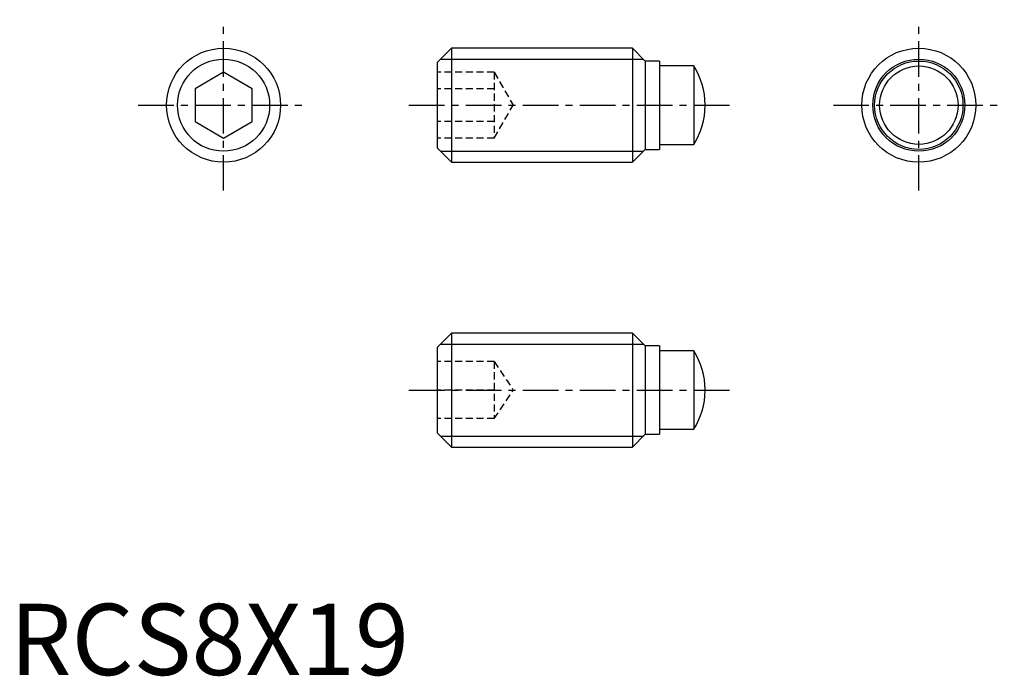
# Model space of a CAD drawing. Extents: x 0.7 to 69.8, y -0.1 to 46.
import ezdxf

# ---------------------------------------------------------------- set-up
doc = ezdxf.new("R2010")
doc.units = 0
doc.header["$LTSCALE"] = 2
doc.linetypes.add('CENTER', pattern=[2, 1.25, -0.25, 0.25, -0.25])
doc.linetypes.add('HIDDEN', pattern=[0.375, 0.25, -0.125])
doc.layers.get('0').update_dxf_attribs({"linetype": 'CONTINUOUS'})
for name, color, linetype in [('1', 1, 'CENTER'), ('2', 2, 'HIDDEN'), ('3', 3, 'CONTINUOUS')]:
    doc.layers.add(name, color=color, linetype=linetype)
doc.styles.add('STANDARD1', font='txt')

msp = doc.modelspace()

# ---------------------------------------------------------------- linework, layer by layer
for p, q in [((31, 44), (30, 43)), ((43.7, 44), (31, 44)), ((31, 44), (31, 36)), ((44.6, 43.1), (43.7, 44)), ((43.7, 44), (43.7, 36)), ((30, 43), (30, 37)), ((45.6, 43.1), (44.6, 43.1)), ((44.6, 43.1), (44.6, 36.9)), ((45.6, 43.1), (45.6, 36.9)), ((15, 42.309), (13, 41.155)), ((17, 41.155), (15, 42.309)), ((48, 42.75), (45.6, 42.75)), ((48, 42.75), (48, 37.25)), ((13, 41.155), (13, 38.845)), ((17, 38.845), (17, 41.155)), ((48.8, 39.963), (48.8, 40.037)), ((13, 38.845), (15, 37.691)), ((15, 37.691), (17, 38.845)), ((30, 37), (31, 36)), ((43.7, 36), (44.6, 36.9)), ((44.6, 36.9), (45.6, 36.9)), ((45.6, 37.25), (48, 37.25)), ((31, 36), (43.7, 36)), ((31, 24), (30, 23)), ((43.7, 24), (31, 24)), ((31, 24), (31, 16)), ((44.6, 23.1), (43.7, 24)), ((43.7, 24), (43.7, 16)), ((30, 23), (30, 17)), ((45.6, 23.1), (44.6, 23.1)), ((44.6, 23.1), (44.6, 16.9)), ((45.6, 23.1), (45.6, 16.9)), ((48, 22.75), (45.6, 22.75)), ((48, 22.75), (48, 17.25)), ((48.8, 19.963), (48.8, 20.037)), ((30, 17), (31, 16)), ((43.7, 16), (44.6, 16.9)), ((44.6, 16.9), (45.6, 16.9)), ((45.6, 17.25), (48, 17.25)), ((31, 16), (43.7, 16))]:
    msp.add_line(p, q)
for centre, radius in [((15, 40), 4), ((63.8, 40), 4), ((63.8, 40), 3.1), ((63.8, 40), 2.75)]:
    msp.add_circle(centre, radius)
for centre, start, end in [((43.8, 40.037), 0, 32.86275), ((43.8, 39.963), 327.13725, 0), ((43.8, 20.037), 0, 32.86275), ((43.8, 19.963), 327.13725, 0)]:
    msp.add_arc(centre, 5, start, end)
at = {"layer": '1'}
for p, q in [((15, 34), (15, 46)), ((63.8, 34), (63.8, 46)), ((9, 40), (21, 40)), ((28, 40), (50.8, 40)), ((57.8, 40), (69.8, 40)), ((28, 20), (50.8, 20))]:
    msp.add_line(p, q, dxfattribs=at)
at = {"layer": '2'}
for p, q in [((34, 42.309), (30, 42.309)), ((34, 42.309), (34, 37.691)), ((34, 42.309), (35.333, 40)), ((34, 41.155), (30, 41.155)), ((34, 37.691), (35.333, 40)), ((34, 38.845), (30, 38.845)), ((34, 37.691), (30, 37.691)), ((34, 22), (30, 22)), ((34, 22), (34, 18)), ((34, 22), (35.333, 20)), ((34, 20), (30, 20)), ((34, 18), (35.333, 20)), ((34, 18), (30, 18))]:
    msp.add_line(p, q, dxfattribs=at)
at = {"layer": '3'}
for p, q in [((30.233, 43.233), (44.467, 43.233)), ((30.233, 36.767), (44.467, 36.767)), ((30.233, 23.233), (44.467, 23.233)), ((30.233, 16.767), (44.467, 16.767))]:
    msp.add_line(p, q, dxfattribs=at)
for centre in [(15, 40), (63.8, 40)]:
    msp.add_circle(centre, 3.233, dxfattribs=at)

# ---------------------------------------------------------------- texts
at = {"color": 3, "style": 'STANDARD1'}
msp.add_text('RCS8X19', height=5, dxfattribs=at).set_placement((0, 0))

doc.saveas('drawing.dxf')
